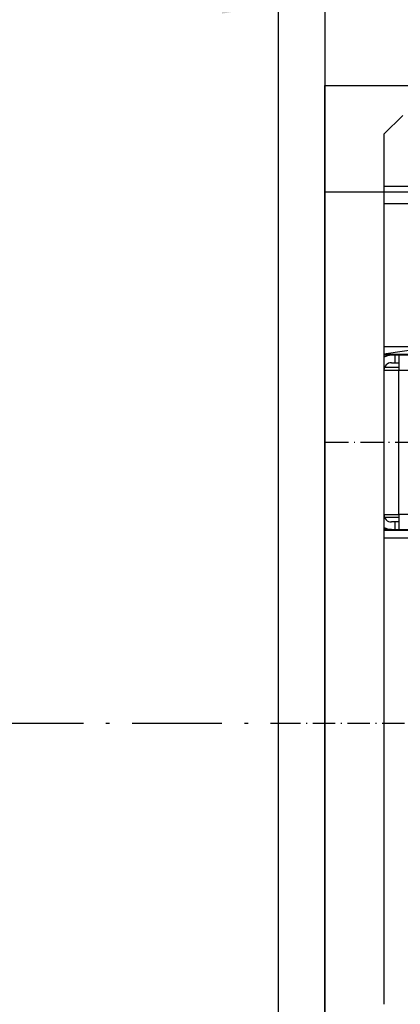
# Model space of a CAD drawing. Units: inches. Extents: x 12002 to 64908, y 12212 to 63079.
# Drawn here: x 18969 to 19172, y 34165 to 34691 of the extents above; entities that cross this region are included whole.
import ezdxf

# ---------------------------------------------------------------- set-up
doc = ezdxf.new("R2010")
doc.units = ezdxf.units.IN
doc.header["$MEASUREMENT"] = 0
doc.linetypes.add('ACAD_ISO10W100', pattern=[18.5, 12, -3, 0.5, -3])
for name, color, linetype in [('ASSI', 1, 'ACAD_ISO10W100'), ('CABINA', 7, 'Continuous'), ('MONTANTE', 7, 'Continuous')]:
    doc.layers.add(name, color=color, linetype=linetype)
doc.layers.add('QUOTE', color=1, linetype='Continuous', lineweight=15)
doc.styles.add('QUOTE', font='romans.shx', dxfattribs={"width": 0.8})
doc.dimstyles.new('GMV', dxfattribs={"dimscale": 10, "dimtxt": 4, "dimasz": 3, "dimexe": 2, "dimexo": 3, "dimgap": 1, "dimtad": 1, "dimdec": 1, "dimdsep": 46, "dimtxsty": 'QUOTE', "dimcen": 0, "dimclrt": 2, "dimadec": 0, "dimazin": 0, "dimtfac": 1, "dimtdec": 1, "dimtmove": 0, "dimatfit": 3, "dimfxl": 1, "dimtvp": 1, "dimtolj": 1, "dimarcsym": 0})

# ---------------------------------------------------------------- blocks, each defined once
blk = doc.blocks.new('*D3876')
at = {"layer": 'Defpoints', "color": 0}
for p in [(19107.21, 34887.18), (18107.21, 34857.18), (19107.21, 34698.86)]:
    blk.add_point(p, dxfattribs=at)
at = {"layer": 'QUOTE', "color": 0, "lineweight": -2}
for p, q in [((19107.21, 34857.18), (19107.21, 34678.86)), ((18107.21, 34827.18), (18107.21, 34678.86)), ((18137.21, 34698.86), (19077.21, 34698.86))]:
    blk.add_line(p, q, dxfattribs=at)
at = {"layer": 'QUOTE', "color": 0}
for points in [[(18137.21, 34703.86), (18137.21, 34693.86), (18107.21, 34698.86)], [(19077.21, 34693.86), (19077.21, 34703.86), (19107.21, 34698.86)]]:
    blk.add_solid(points, dxfattribs=at)
at = {"layer": 'QUOTE', "color": 2, "insert": (18728.76, 34728.86), "char_height": 40, "attachment_point": 5, "style": 'QUOTE'}
blk.add_mtext('Internal car width \\A1;1000', dxfattribs=at)

msp = doc.modelspace()

# ---------------------------------------------------------------- linework, layer by layer
for p, q in [((19132.20781, 33974.52568), (19132.20781, 34655.52568)), ((19173.70781, 34639.52568), (19163.70781, 34629.52568)), ((19163.70781, 34629.52568), (19163.70781, 34601.52568)), ((19373.70781, 34598.52568), (19132.20781, 34598.52568)), ((19163.70781, 34601.52568), (19163.70781, 34165.02568)), ((19183.73821, 34601.52568), (19163.70781, 34601.52568)), ((19163.70781, 34592.52568), (19373.70781, 34592.52568)), ((19373.70781, 34543.52568), (19163.70781, 34512.02568)), ((19199.70745, 34516.02538), (19163.70745, 34516.02531)), ((19163.70745, 34512.02531), (19199.70745, 34512.02538)), ((19167.70745, 34511.52532), (19163.70745, 34511.52531)), ((19169.70745, 34511.52532), (19167.70745, 34511.52532)), ((19171.71745, 34511.52533), (19169.70745, 34511.52532)), ((19169.70746, 34507.52532), (19169.70745, 34511.52532)), ((19358.71745, 34511.52567), (19171.71745, 34511.52533)), ((19171.71745, 34511.52533), (19171.71747, 34503.52533)), ((19163.71747, 34503.52531), (19171.71747, 34503.52533)), ((19163.71747, 34503.52531), (19163.71761, 34426.52531)), ((19171.71747, 34505.02533), (19163.99937, 34505.02531)), ((19167.70746, 34507.52532), (19169.70746, 34507.52532)), ((19169.70746, 34507.52532), (19171.71746, 34507.52533)), ((19171.71747, 34503.52533), (19358.71747, 34503.52567)), ((19171.71761, 34426.52533), (19171.71747, 34503.52533)), ((19163.71747, 34501.02531), (19163.70747, 34501.02531)), ((19163.70748, 34498.02531), (19163.71748, 34498.02531)), ((19163.7075, 34486.02531), (19163.7175, 34486.02531)), ((19163.70758, 34444.02531), (19163.71758, 34444.02531)), ((19163.7076, 34432.02531), (19163.7176, 34432.02531)), ((19163.7076, 34429.02531), (19163.7176, 34429.02531)), ((19163.71761, 34426.52531), (19171.71761, 34426.52533)), ((19163.99951, 34425.02531), (19171.71761, 34425.02533)), ((19232.20761, 34426.52544), (19171.71761, 34426.52533)), ((19171.71761, 34426.52533), (19171.71762, 34418.52533)), ((19169.70762, 34422.52532), (19167.70762, 34422.52532)), ((19171.71762, 34422.52533), (19169.70762, 34422.52532)), ((19169.70762, 34418.52532), (19169.70762, 34422.52532)), ((19167.70762, 34418.52532), (19163.70762, 34418.52531)), ((19199.70762, 34418.02538), (19163.70762, 34418.02531)), ((19163.70763, 34414.02531), (19199.70763, 34414.02538)), ((19167.70762, 34418.52532), (19169.70762, 34418.52532)), ((19169.70762, 34418.52532), (19171.71762, 34418.52533)), ((19171.71762, 34418.52533), (19232.20762, 34418.52544))]:
    msp.add_line(p, q)
for centre, radius, start, end in [((19167.70747, 34503.52532), 8, 90.0001046, 120.0001046), ((19167.70747, 34503.52532), 4, 90.0001046, 180.0001046), ((19167.70761, 34426.52532), 4, 180.0001046, 270.0001046), ((19167.70761, 34426.52532), 8, 240.0001046, 270.0001046)]:
    msp.add_arc(centre, radius, start, end)
at = {"layer": 'ASSI', "color": 3}
for p, q in [((19366.71754, 34465.02568), (19132.20754, 34465.02525)), ((19107.20781, 34315.02544), (19362.70781, 34315.02568))]:
    msp.add_line(p, q, dxfattribs=at)
at = {"layer": 'ASSI', "ltscale": 4}
msp.add_line((18067.20781, 34315.02544), (19107.20781, 34315.02544), dxfattribs=at)
at = {"layer": 'CABINA'}
for p, q in [((19132.20781, 34980.02573), (19132.20781, 33650.52573)), ((19107.20781, 34940.02573), (19107.20781, 33690.52573))]:
    msp.add_line(p, q, dxfattribs=at)
at = {"layer": 'MONTANTE'}
msp.add_line((19132.20781, 34655.52568), (19268.45781, 34655.52568), dxfattribs=at)

# ---------------------------------------------------------------- dimensions: what is measured, and where the dimension line sits
at = {"layer": 'QUOTE'}
dim = msp.add_linear_dim(base=(19107.20781, 34698.85536), p1=(18107.20781, 34857.18296), p2=(19107.20781, 34887.18296), text='Internal car width <>', dimstyle='GMV', dxfattribs=at)
dim.commit()
dim.dimension.update_dxf_attribs({"geometry": '*D3876', "text_midpoint": (18728.76119, 34698.85536), "dimtype": 160})

doc.saveas('drawing.dxf')
